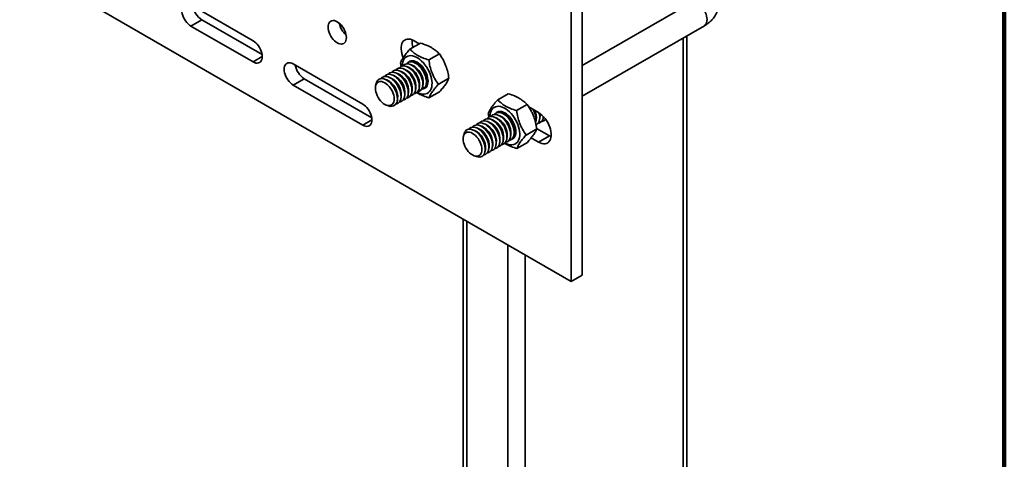
# Model space of a CAD drawing. Units: inches. Extents: x 0.1 to 8.4, y 0.1 to 10.9.
# Drawn here: x 7.7 to 8.4, y 7.2 to 7.6 of the extents above; entities that cross this region are included whole.
import ezdxf

# ---------------------------------------------------------------- set-up
doc = ezdxf.new("R2010")
doc.units = ezdxf.units.IN
doc.header["$MEASUREMENT"] = 0

msp = doc.modelspace()

# ---------------------------------------------------------------- linework, layer by layer
at = {"color": 7, "linetype": 'Continuous', "lineweight": 100}
msp.add_line((8.3984375, 0.0625), (8.3984375, 10.9375), dxfattribs=at)
at = {"color": 7, "linetype": 'Continuous', "lineweight": 35}
for p, q in [((7.12132538, 7.91301076), (8.07150012, 7.36448656)), ((7.8311943, 7.54627193), (7.78423799, 7.57337923)), ((8.07150012, 7.36448656), (8.07150012, 7.56862176)), ((8.16195994, 7.57496952), (8.07978653, 7.52753181)), ((8.07978653, 7.3692702), (8.07978653, 7.5734054)), ((7.7925244, 7.56221481), (7.78423799, 7.55743116)), ((7.7925244, 7.56221481), (7.8379604, 7.53598516)), ((7.78423799, 7.55743116), (7.8311943, 7.53032386)), ((8.07978653, 7.50443843), (8.17195913, 7.55764854)), ((7.95666419, 7.54401118), (7.95272828, 7.54628333)), ((8.15602148, 7.54844793), (8.15602148, 6.43565412)), ((8.15876735, 6.43948104), (8.15876735, 7.55003309)), ((7.94959222, 7.53992862), (7.95759646, 7.54454937)), ((7.83809964, 7.53431023), (7.8311943, 7.53032386)), ((7.96388077, 7.53175348), (7.97188501, 7.53637423)), ((7.91405837, 7.49843551), (7.86157779, 7.52873191)), ((7.94250304, 7.52969505), (7.94305199, 7.52690869)), ((7.94578713, 7.52470036), (7.94421658, 7.5252695)), ((7.94852717, 7.52628215), (7.94695662, 7.52685129)), ((7.95126721, 7.52786394), (7.94969666, 7.52843308)), ((7.95400724, 7.52944573), (7.9524367, 7.53001487)), ((7.8698642, 7.51756749), (7.86157779, 7.51278385)), ((7.8698642, 7.51756749), (7.92082447, 7.48814875)), ((7.93208693, 7.51679141), (7.93051639, 7.51736055)), ((7.93482697, 7.5183732), (7.93325643, 7.51894234)), ((7.93756701, 7.51995499), (7.93599646, 7.52052413)), ((7.94030705, 7.52153678), (7.9387365, 7.52210592)), ((7.94304709, 7.52311857), (7.94147654, 7.52368771)), ((7.97108014, 7.51334478), (7.97908438, 7.51796553)), ((7.86157779, 7.51278385), (7.91405837, 7.48248745)), ((7.92397459, 7.51358405), (7.92367969, 7.51192611)), ((7.95375012, 7.50875513), (7.95404266, 7.51039981)), ((7.95649016, 7.51033692), (7.9567827, 7.5119816)), ((7.9592302, 7.51191871), (7.95952274, 7.51356339)), ((7.96197024, 7.5135005), (7.96226278, 7.51514518)), ((7.94004993, 7.50084618), (7.94034247, 7.50249085)), ((7.94278997, 7.50242797), (7.94308251, 7.50407265)), ((7.94553001, 7.50400976), (7.94582254, 7.50565444)), ((7.94827005, 7.50559155), (7.94856258, 7.50723623)), ((7.95101008, 7.50717334), (7.95130262, 7.50881802)), ((7.96399097, 7.50311122), (7.97199521, 7.50773197)), ((8.01588348, 7.50165949), (8.02388772, 7.50628024)), ((7.93192492, 7.49764341), (7.93350813, 7.49706968)), ((8.03017203, 7.49348435), (8.03817627, 7.4981051)), ((8.0466409, 7.49206873), (8.03931067, 7.49630038)), ((8.00879431, 7.49142592), (8.00934646, 7.48862325)), ((8.01207839, 7.48643123), (8.01050784, 7.48700037)), ((8.01481843, 7.48801302), (8.01324788, 7.48858216)), ((8.01755847, 7.48959481), (8.01598792, 7.49016395)), ((8.0202985, 7.4911766), (8.01872796, 7.49174574)), ((8.04744177, 7.48630391), (8.04773431, 7.48794859)), ((8.05018181, 7.4878857), (8.0503862, 7.4890348)), ((8.05212162, 7.48693741), (8.05187034, 7.48689882)), ((7.92096371, 7.48647382), (7.91405837, 7.48248745)), ((8.00111823, 7.48010407), (7.99954769, 7.48067321)), ((8.00385827, 7.48168586), (8.00228773, 7.482255)), ((8.00659831, 7.48326765), (8.00502776, 7.48383679)), ((8.00933835, 7.48484944), (8.0077678, 7.48541858)), ((8.0373714, 7.47507565), (8.04537564, 7.4796964)), ((8.04470173, 7.48472212), (8.04499427, 7.48636679)), ((8.04530221, 7.48008153), (8.0549273, 7.47452508)), ((7.99026585, 7.47531492), (7.98997095, 7.47365698)), ((7.99837819, 7.47852228), (7.99680765, 7.47909142)), ((8.02004138, 7.470486), (8.02033392, 7.47213068)), ((8.02278142, 7.47206779), (8.02307396, 7.47371247)), ((8.02552146, 7.47364958), (8.025814, 7.47529426)), ((8.0282615, 7.47523137), (8.02855404, 7.47687605)), ((8.04117504, 7.47289681), (8.0466409, 7.46974144)), ((8.0549273, 7.47452508), (8.0466409, 7.46974144)), ((8.0549273, 7.47452508), (8.05622118, 7.47387858)), ((8.00908123, 7.46415884), (8.00937377, 7.46580352)), ((8.01182127, 7.46574063), (8.0121138, 7.46738531)), ((8.01456131, 7.46732242), (8.01485384, 7.4689671)), ((8.01730135, 7.46890421), (8.01759388, 7.47054889)), ((8.03028223, 7.46484209), (8.03828647, 7.46946284)), ((7.99821618, 7.45937428), (7.99979939, 7.45880055)), ((8.00634119, 7.46257705), (8.00663373, 7.46422172)), ((7.98975716, 7.41167577), (7.98975716, 6.38845553)), ((7.99250303, 7.41009061), (7.99250303, 6.38462862)), ((8.02343895, 7.39223168), (8.02343895, 6.36676969)), ((8.03669721, 7.38457785), (8.03669721, 6.36676969)), ((8.07150012, 7.36448656), (8.07978653, 7.3692702))]:
    msp.add_line(p, q, dxfattribs=at)
at = {"color": 7, "linetype": 'Continuous', "lineweight": 35, "flags": 128}
for points in [[(7.78423799, 7.57337923), (7.78315776, 7.57390466), (7.78210412, 7.57422081), (7.78110303, 7.57431988), (7.78017913, 7.57419945), (7.77935518, 7.57386247), (7.77865145, 7.57331725), (7.77808529, 7.57257721), (7.77767062, 7.57166057), (7.77741767, 7.5705899), (7.77733265, 7.56939156), (7.77741767, 7.56809507), (7.77767062, 7.56673235), (7.77808529, 7.56533694), (7.77865145, 7.56394322), (7.77935518, 7.56258549), (7.78017913, 7.5612972), (7.78110303, 7.56011005), (7.78210412, 7.5590533), (7.78315776, 7.55815294), (7.78423799, 7.55743116)], [(8.16195994, 7.57496952), (8.16280327, 7.57531434), (8.16374934, 7.57543767), (8.16477445, 7.57533621), (8.16585338, 7.57501248), (8.16695953, 7.57447444), (8.16806569, 7.57373533), (8.16914461, 7.57281337), (8.17016973, 7.57173125), (8.1711158, 7.57051562), (8.17195953, 7.5691964), (8.17268015, 7.56780609), (8.1732599, 7.56637892), (8.17368452, 7.56495003), (8.17394355, 7.56355459), (8.1740306, 7.56222699), (8.17394355, 7.56099989), (8.17368452, 7.55990353), (8.1732599, 7.55896488), (8.17268015, 7.55820708), (8.17195953, 7.55764877), (8.17195913, 7.55764854)], [(7.90162876, 7.54867074), (7.90154375, 7.54996724), (7.90129079, 7.55132996), (7.90087613, 7.55272537), (7.90030996, 7.55411909), (7.89960624, 7.55547682), (7.89878228, 7.55676511), (7.89785838, 7.55795225), (7.89685729, 7.55900901), (7.89580366, 7.55990936), (7.89472342, 7.56063114), (7.89364319, 7.56115658), (7.89258956, 7.56147272), (7.89158847, 7.5615718), (7.89066457, 7.56145137), (7.88984061, 7.56111439), (7.88913689, 7.56056917), (7.88857072, 7.55982913), (7.88815606, 7.55891248), (7.8879031, 7.55784181), (7.88781808, 7.55664348), (7.8879031, 7.55534699), (7.88815606, 7.55398426), (7.88857072, 7.55258886), (7.88913689, 7.55119513), (7.88984061, 7.54983741), (7.89066457, 7.54854911), (7.89158847, 7.54736197), (7.89258956, 7.54630521), (7.89364319, 7.54540486), (7.89472342, 7.54468308), (7.89580366, 7.54415765), (7.89685729, 7.5438415), (7.89785838, 7.54374243), (7.89878228, 7.54386286), (7.89960624, 7.54419983), (7.90030996, 7.54474506), (7.90087613, 7.5454851), (7.90129079, 7.54640174), (7.90154375, 7.54747241), (7.90162876, 7.54867074)], [(7.8311943, 7.53032386), (7.83227453, 7.52979843), (7.83332817, 7.52948228), (7.83432926, 7.52938321), (7.83525316, 7.52950364), (7.83607711, 7.52984062), (7.83678084, 7.53038584), (7.837347, 7.53112588), (7.83776167, 7.53204252), (7.83801462, 7.53311319), (7.83809964, 7.53431153), (7.83801462, 7.53560802), (7.83776167, 7.53697074), (7.837347, 7.53836615), (7.83678084, 7.53975987), (7.83607711, 7.5411176), (7.83525316, 7.54240589), (7.83432926, 7.54359304), (7.83332817, 7.54464979), (7.83227453, 7.54555015), (7.8311943, 7.54627193)], [(7.95272828, 7.54628333), (7.95141189, 7.54693929), (7.95012002, 7.54737506), (7.94887674, 7.54758255), (7.94770521, 7.54755787), (7.94662725, 7.5473015), (7.94566294, 7.5468182), (7.94483024, 7.54611698), (7.94414467, 7.5452109), (7.94361899, 7.54411684), (7.94326301, 7.54285518), (7.94308334, 7.54144942), (7.94308334, 7.53992576), (7.94326301, 7.53831256), (7.94361899, 7.53663989), (7.94414467, 7.5349389), (7.94461754, 7.53372695)], [(7.95516062, 7.50743592), (7.95643336, 7.50679917), (7.95779726, 7.50630622), (7.95911949, 7.50602865), (7.96038001, 7.50597065), (7.9615597, 7.50613311), (7.96264069, 7.50651356), (7.9636066, 7.50710624), (7.96444276, 7.50790216), (7.96513653, 7.50888925), (7.96567736, 7.51005257), (7.96605708, 7.51137446), (7.96626991, 7.51283489), (7.96631264, 7.51441172), (7.96618462, 7.51608106), (7.96588778, 7.51781758), (7.96542663, 7.51959498), (7.96480816, 7.5213863), (7.96404174, 7.52316439), (7.96313899, 7.5249023), (7.9621136, 7.52657368), (7.96098111, 7.5281532), (7.95975868, 7.52961691), (7.95846485, 7.53094262), (7.95711924, 7.53211024), (7.95574223, 7.53310207), (7.95435471, 7.53390307), (7.9529777, 7.5345011), (7.95163209, 7.5348871), (7.95033826, 7.5350552), (7.94911584, 7.53500287), (7.94798334, 7.5347309), (7.94695795, 7.53424341), (7.9460552, 7.53354779), (7.94528879, 7.53265459), (7.94467031, 7.53157734), (7.94420916, 7.53033238), (7.94391233, 7.52893857), (7.9437843, 7.52741706), (7.94377953, 7.52715067)], [(7.86157779, 7.52873191), (7.86049756, 7.52925734), (7.85944393, 7.52957349), (7.85844283, 7.52967256), (7.85751894, 7.52955213), (7.85669498, 7.52921516), (7.85599126, 7.52866993), (7.85542509, 7.52792989), (7.85501042, 7.52701325), (7.85475747, 7.52594258), (7.85467245, 7.52474424), (7.85475747, 7.52344775), (7.85501042, 7.52208503), (7.85542509, 7.52068962), (7.85599126, 7.5192959), (7.85669498, 7.51793817), (7.85751894, 7.51664988), (7.85844283, 7.51546274), (7.85944393, 7.51440598), (7.86049756, 7.51350562), (7.86157779, 7.51278385)], [(7.95114834, 7.50882242), (7.95106121, 7.51024737), (7.95080168, 7.51174255), (7.95037529, 7.51327609), (7.94979111, 7.5148153), (7.94906161, 7.51632738), (7.94820233, 7.5177801), (7.94723158, 7.5191425), (7.94617005, 7.52038554), (7.94504038, 7.52148272), (7.94386662, 7.52241067), (7.94267381, 7.52314961), (7.94148736, 7.52368378), (7.94033257, 7.5240018), (7.93923404, 7.5240969), (7.93821518, 7.52396704), (7.93729772, 7.523615), (7.9365012, 7.52304827), (7.93598625, 7.52247988)], [(7.95388837, 7.51040421), (7.95380125, 7.51182916), (7.95354172, 7.51332434), (7.95311533, 7.51485788), (7.95253115, 7.51639709), (7.95180165, 7.51790917), (7.95094237, 7.51936189), (7.94997162, 7.52072429), (7.94891009, 7.52196733), (7.94778042, 7.52306451), (7.94660666, 7.52399246), (7.94541385, 7.5247314), (7.9442274, 7.52526557), (7.94307261, 7.52558359), (7.94197407, 7.52567869), (7.94095522, 7.52554883), (7.94003776, 7.52519679), (7.93924124, 7.52463006), (7.93872629, 7.52406167)], [(7.95662841, 7.511986), (7.95654128, 7.51341095), (7.95628176, 7.51490613), (7.95585536, 7.51643967), (7.95527119, 7.51797888), (7.95454169, 7.51949096), (7.95368241, 7.52094368), (7.95271166, 7.52230608), (7.95165013, 7.52354912), (7.95052045, 7.5246463), (7.9493467, 7.52557425), (7.94815389, 7.52631319), (7.94696744, 7.52684736), (7.94581265, 7.52716538), (7.94471411, 7.52726048), (7.94369526, 7.52713062), (7.94277779, 7.52677858), (7.94198128, 7.52621185), (7.94146633, 7.52564346)], [(7.95936845, 7.51356779), (7.95928132, 7.51499274), (7.9590218, 7.51648792), (7.9585954, 7.51802146), (7.95801123, 7.51956067), (7.95728173, 7.52107275), (7.95642245, 7.52252547), (7.9554517, 7.52388787), (7.95439017, 7.52513091), (7.95326049, 7.5262281), (7.95208674, 7.52715605), (7.95089393, 7.52789498), (7.94970748, 7.52842915), (7.94855268, 7.52874717), (7.94745415, 7.52884227), (7.9464353, 7.52871241), (7.94551783, 7.52836037), (7.94472132, 7.52779364), (7.94420637, 7.52722525)], [(7.96210849, 7.51514958), (7.96202136, 7.51657453), (7.96176184, 7.51806971), (7.96133544, 7.51960325), (7.96075127, 7.52114246), (7.96002177, 7.52265454), (7.95916248, 7.52410726), (7.95819174, 7.52546966), (7.95713021, 7.5267127), (7.95600053, 7.52780989), (7.95482678, 7.52873784), (7.95363397, 7.52947677), (7.95244752, 7.53001094), (7.95129272, 7.53032897), (7.95019419, 7.53042406), (7.94917533, 7.5302942), (7.94825787, 7.52994216), (7.94746135, 7.52937544), (7.9469464, 7.52880704)], [(7.95978119, 7.50989584), (7.96048938, 7.51012173), (7.96132762, 7.51060579), (7.96203803, 7.51129155), (7.96260615, 7.51216504), (7.96302042, 7.51320848), (7.96327241, 7.51440064), (7.96335698, 7.51571724), (7.96327241, 7.51713148), (7.96302042, 7.51861457), (7.96260615, 7.52013632), (7.96203803, 7.52166575), (7.96132762, 7.52317173), (7.96048938, 7.52462359), (7.95954039, 7.52599179), (7.95849995, 7.52724847), (7.95738925, 7.52836805), (7.95623089, 7.52932773), (7.95504847, 7.53010799), (7.95386605, 7.53069293), (7.95270769, 7.53107065), (7.95159699, 7.53123346), (7.95055655, 7.53117805), (7.94960756, 7.53090554), (7.94876932, 7.53042148), (7.94822043, 7.52992183)], [(7.95043582, 7.53115642), (7.95020139, 7.53095723), (7.94968644, 7.53038883)], [(7.94018818, 7.50249525), (7.94010105, 7.50392021), (7.93984153, 7.50541539), (7.93941513, 7.50694893), (7.93883096, 7.50848814), (7.93810146, 7.51000022), (7.93724217, 7.51145294), (7.93627143, 7.51281534), (7.9352099, 7.51405837), (7.93408022, 7.51515556), (7.93290647, 7.51608351), (7.93171366, 7.51682245), (7.93052721, 7.51735662), (7.92937241, 7.51767464), (7.92827388, 7.51776974), (7.92725502, 7.51763988), (7.92633756, 7.51728784), (7.92554104, 7.51672111), (7.92488245, 7.51595178), (7.92437581, 7.51499624), (7.92403194, 7.51387487), (7.92397459, 7.51358405)], [(7.94292822, 7.50407704), (7.94284109, 7.505502), (7.94258156, 7.50699718), (7.94215517, 7.50853072), (7.941571, 7.51006993), (7.9408415, 7.51158201), (7.93998221, 7.51303473), (7.93901146, 7.51439713), (7.93794994, 7.51564016), (7.93682026, 7.51673735), (7.93564651, 7.5176653), (7.9344537, 7.51840424), (7.93326725, 7.51893841), (7.93211245, 7.51925643), (7.93101392, 7.51935153), (7.92999506, 7.51922167), (7.9290776, 7.51886963), (7.92828108, 7.5183029), (7.92776613, 7.51773451)], [(7.94566826, 7.50565883), (7.94558113, 7.50708379), (7.9453216, 7.50857897), (7.94489521, 7.51011251), (7.94431104, 7.51165172), (7.94358153, 7.5131638), (7.94272225, 7.51461652), (7.9417515, 7.51597892), (7.94068998, 7.51722196), (7.9395603, 7.51831914), (7.93838655, 7.51924709), (7.93719373, 7.51998603), (7.93600729, 7.5205202), (7.93485249, 7.52083822), (7.93375396, 7.52093332), (7.9327351, 7.52080346), (7.93181764, 7.52045142), (7.93102112, 7.51988469), (7.93050617, 7.5193163)], [(7.9484083, 7.50724062), (7.94832117, 7.50866558), (7.94806164, 7.51016076), (7.94763525, 7.5116943), (7.94705108, 7.51323351), (7.94632157, 7.51474559), (7.94546229, 7.51619831), (7.94449154, 7.51756071), (7.94343002, 7.51880375), (7.94230034, 7.51990093), (7.94112658, 7.52082888), (7.93993377, 7.52156782), (7.93874733, 7.52210199), (7.93759253, 7.52242001), (7.936494, 7.52251511), (7.93547514, 7.52238525), (7.93455768, 7.52203321), (7.93376116, 7.52146648), (7.93324621, 7.52089809)], [(7.93770226, 7.5023358), (7.9376152, 7.50366341), (7.93735617, 7.50505884), (7.93693156, 7.50648773), (7.9363518, 7.5079149), (7.93563119, 7.50930522), (7.93478746, 7.51062443), (7.93384139, 7.51184006), (7.93281627, 7.51292218), (7.93173735, 7.51384414), (7.93063119, 7.51458325), (7.92952503, 7.51512129), (7.92844611, 7.51544502), (7.92742099, 7.51554648), (7.92647492, 7.51542316), (7.92563119, 7.51507809), (7.92491058, 7.51451979), (7.92433082, 7.51376198), (7.9239062, 7.51282334), (7.92364718, 7.51172697), (7.92356012, 7.51049988), (7.92364718, 7.50917227), (7.9239062, 7.50777684), (7.92433082, 7.50634795), (7.92491058, 7.50492077), (7.92563119, 7.50353046), (7.92647492, 7.50221125), (7.92742099, 7.50099561), (7.92844611, 7.49991349), (7.92952503, 7.49899153), (7.93063119, 7.49825243), (7.93173735, 7.49771439), (7.93281627, 7.49739065), (7.93384139, 7.4972892), (7.93478746, 7.49741252), (7.93563119, 7.49775758), (7.9363518, 7.49831589), (7.93693156, 7.4990737), (7.93735617, 7.50001234), (7.9376152, 7.5011087), (7.93770226, 7.5023358)], [(7.91405837, 7.48248745), (7.91513861, 7.48196202), (7.91619224, 7.48164587), (7.91719333, 7.48154679), (7.91811723, 7.48166723), (7.91894119, 7.4820042), (7.91964491, 7.48254942), (7.92021108, 7.48328947), (7.92062574, 7.48420611), (7.9208787, 7.48527678), (7.92096371, 7.48647511), (7.9208787, 7.48777161), (7.92062574, 7.48913433), (7.92021108, 7.49052974), (7.91964491, 7.49192346), (7.91894119, 7.49328119), (7.91811723, 7.49456948), (7.91719333, 7.49575662), (7.91619224, 7.49681338), (7.91513861, 7.49771373), (7.91405837, 7.49843551)], [(8.02145188, 7.46916679), (8.02272462, 7.46853004), (8.02408852, 7.46803709), (8.02541075, 7.46775952), (8.02667127, 7.46770152), (8.02785096, 7.46786398), (8.02893195, 7.46824443), (8.02989786, 7.46883711), (8.03073403, 7.46963303), (8.03142779, 7.47062012), (8.03196862, 7.47178344), (8.03234834, 7.47310533), (8.03256117, 7.47456576), (8.0326039, 7.47614259), (8.03247588, 7.47781193), (8.03217904, 7.47954845), (8.03171789, 7.48132585), (8.03109942, 7.48311717), (8.030333, 7.48489526), (8.02943025, 7.48663317), (8.02840486, 7.48830455), (8.02727237, 7.48988407), (8.02604994, 7.49134778), (8.02475612, 7.49267349), (8.0234105, 7.49384111), (8.02203349, 7.49483294), (8.02064597, 7.49563394), (8.01926896, 7.49623197), (8.01792335, 7.49661796), (8.01662952, 7.49678607), (8.0154071, 7.49673374), (8.0142746, 7.49646177), (8.01324921, 7.49597428), (8.01234647, 7.49527866), (8.01158005, 7.49438546), (8.01096157, 7.49330821), (8.01050042, 7.49206325), (8.01020359, 7.49066944), (8.01007556, 7.48914793), (8.01007079, 7.48888154)], [(8.00501755, 7.48579254), (8.00518501, 7.48600067), (8.00591451, 7.48667048), (8.0067738, 7.48713109), (8.00774454, 7.48737269), (8.00880607, 7.48739012), (8.00993575, 7.487183), (8.0111095, 7.48675577), (8.01230231, 7.48611751), (8.01348876, 7.48528184), (8.01464356, 7.48426656), (8.01574209, 7.48309332), (8.01676095, 7.48178712), (8.01767841, 7.48037579), (8.01847493, 7.47888943), (8.01913352, 7.4773597), (8.01964016, 7.47581922), (8.01998403, 7.47430081), (8.02015782, 7.47283683), (8.02015782, 7.4714585), (8.01998403, 7.47019518), (8.01964016, 7.4690738), (8.01913352, 7.46811827), (8.01847493, 7.46734894), (8.01767841, 7.46678221), (8.01676095, 7.46643017), (8.01624984, 7.46633554)], [(8.00775759, 7.48737433), (8.00792505, 7.48758246), (8.00865455, 7.48825227), (8.00951383, 7.48871288), (8.01048458, 7.48895448), (8.01154611, 7.48897191), (8.01267579, 7.48876479), (8.01384954, 7.48833756), (8.01504235, 7.4876993), (8.0162288, 7.48686363), (8.0173836, 7.48584835), (8.01848213, 7.48467511), (8.01950098, 7.48336891), (8.02041845, 7.48195758), (8.02121496, 7.48047122), (8.02187356, 7.47894149), (8.02238019, 7.47740101), (8.02272407, 7.4758826), (8.02289786, 7.47441863), (8.02289786, 7.47304029), (8.02272407, 7.47177697), (8.02238019, 7.47065559), (8.02187356, 7.46970006), (8.02121496, 7.46893073), (8.02041845, 7.468364), (8.01950098, 7.46801196), (8.01898988, 7.46791733)], [(8.01049763, 7.48895612), (8.01066509, 7.48916425), (8.01139459, 7.48983406), (8.01225387, 7.49029468), (8.01322462, 7.49053627), (8.01428615, 7.4905537), (8.01541583, 7.49034659), (8.01658958, 7.48991935), (8.01778239, 7.48928109), (8.01896884, 7.48844542), (8.02012364, 7.48743014), (8.02122217, 7.4862569), (8.02224102, 7.4849507), (8.02315849, 7.48353938), (8.023955, 7.48205301), (8.0246136, 7.48052328), (8.02512023, 7.4789828), (8.02546411, 7.47746439), (8.0256379, 7.47600042), (8.0256379, 7.47462208), (8.02546411, 7.47335876), (8.02512023, 7.47223738), (8.0246136, 7.47128185), (8.023955, 7.47051252), (8.02315849, 7.46994579), (8.02224102, 7.46959375), (8.02172991, 7.46949912)], [(8.01323767, 7.49053791), (8.01340513, 7.49074604), (8.01413463, 7.49141585), (8.01499391, 7.49187647), (8.01596466, 7.49211806), (8.01702619, 7.49213549), (8.01815587, 7.49192838), (8.01932962, 7.49150114), (8.02052243, 7.49086288), (8.02170888, 7.49002721), (8.02286367, 7.48901193), (8.02396221, 7.48783869), (8.02498106, 7.48653249), (8.02589853, 7.48512117), (8.02669504, 7.4836348), (8.02735364, 7.48210507), (8.02786027, 7.48056459), (8.02820415, 7.47904618), (8.02837794, 7.47758221), (8.02837794, 7.47620387), (8.02820415, 7.47494055), (8.02786027, 7.47381918), (8.02735364, 7.47286364), (8.02669504, 7.47209431), (8.02589853, 7.47152758), (8.02498106, 7.47117554), (8.02446995, 7.47108091)], [(8.02607244, 7.47162671), (8.02678065, 7.4718526), (8.02761888, 7.47233666), (8.02832929, 7.47302242), (8.02889741, 7.47389591), (8.02931168, 7.47493935), (8.02956367, 7.47613151), (8.02964824, 7.47744811), (8.02956367, 7.47886235), (8.02931168, 7.48034544), (8.02889741, 7.48186719), (8.02832929, 7.48339662), (8.02761888, 7.4849026), (8.02678065, 7.48635446), (8.02583165, 7.48772266), (8.02479121, 7.48897934), (8.02368051, 7.49009892), (8.02252216, 7.4910586), (8.02133973, 7.49183886), (8.02015731, 7.4924238), (8.01899896, 7.49280152), (8.01788825, 7.49296433), (8.01684781, 7.49290892), (8.01589882, 7.49263641), (8.01506058, 7.49215235), (8.01451169, 7.49165269)], [(8.0159777, 7.4921197), (8.01614517, 7.49232783), (8.01672708, 7.4928873)], [(8.0466409, 7.46974144), (8.04795728, 7.46908549), (8.04924915, 7.46864971), (8.05049243, 7.46844222), (8.05166396, 7.4684669), (8.05274192, 7.46872327), (8.05370623, 7.46920657), (8.05453893, 7.46990779), (8.0552245, 7.47081387), (8.05575018, 7.47190793), (8.05610617, 7.47316959), (8.05628583, 7.47457535), (8.05628583, 7.47609901), (8.05610617, 7.47771221), (8.05575018, 7.47938488), (8.0552245, 7.48108588), (8.05453893, 7.4827835), (8.05370623, 7.48444613), (8.05274192, 7.4860428), (8.05166396, 7.48754377), (8.05049243, 7.48892106), (8.04924915, 7.49014904), (8.04795728, 7.49120482), (8.0466409, 7.49206873)], [(7.99026585, 7.47531492), (7.99047425, 7.47618574), (7.99090064, 7.47722697), (7.99148482, 7.47809171), (7.99221432, 7.47876153), (7.9930736, 7.47922214), (7.99404435, 7.47946374), (7.99510588, 7.47948116), (7.99623555, 7.47927405), (7.99740931, 7.47884681), (7.99860212, 7.47820856), (7.99978857, 7.47737289), (8.00094336, 7.47635761), (8.0020419, 7.47518437), (8.00306075, 7.47387816), (8.00397822, 7.47246684), (8.00477473, 7.47098048), (8.00543333, 7.46945075), (8.00593996, 7.46791026), (8.00628384, 7.46639185), (8.00645763, 7.46492788), (8.00645763, 7.46354955), (8.00628384, 7.46228623), (8.00593996, 7.46116485), (8.00543333, 7.46020931), (8.00477473, 7.45943998), (8.00397822, 7.45887326), (8.00306075, 7.45852122), (8.0020419, 7.45839136), (8.00094336, 7.45848645), (7.99979939, 7.45880055)], [(7.99405739, 7.47946538), (7.99422486, 7.4796735), (7.99495436, 7.48034332), (7.99581364, 7.48080393), (7.99678439, 7.48104553), (7.99784592, 7.48106295), (7.99897559, 7.48085584), (8.00014935, 7.4804286), (8.00134216, 7.47979035), (8.00252861, 7.47895468), (8.0036834, 7.4779394), (8.00478193, 7.47676616), (8.00580079, 7.47545995), (8.00671825, 7.47404863), (8.00751477, 7.47256227), (8.00817337, 7.47103254), (8.00868, 7.46949205), (8.00902388, 7.46797364), (8.00919767, 7.46650967), (8.00919767, 7.46513134), (8.00902388, 7.46386802), (8.00868, 7.46274664), (8.00817337, 7.4617911), (8.00751477, 7.46102177), (8.00671825, 7.46045505), (8.00580079, 7.46010301), (8.00528968, 7.46000838)], [(7.99679743, 7.48104717), (7.99696489, 7.48125529), (7.9976944, 7.48192511), (7.99855368, 7.48238572), (7.99952443, 7.48262732), (8.00058595, 7.48264474), (8.00171563, 7.48243763), (8.00288939, 7.48201039), (8.0040822, 7.48137214), (8.00526864, 7.48053647), (8.00642344, 7.47952119), (8.00752197, 7.47834795), (8.00854083, 7.47704175), (8.00945829, 7.47563042), (8.01025481, 7.47414406), (8.0109134, 7.47261433), (8.01142004, 7.47107385), (8.01176392, 7.46955544), (8.01193771, 7.46809146), (8.01193771, 7.46671313), (8.01176392, 7.46544981), (8.01142004, 7.46432843), (8.0109134, 7.46337289), (8.01025481, 7.46260357), (8.00945829, 7.46203684), (8.00854083, 7.4616848), (8.00802972, 7.46159017)], [(7.99953747, 7.48262896), (7.99970493, 7.48283709), (8.00043444, 7.4835069), (8.00129372, 7.48396751), (8.00226447, 7.48420911), (8.00332599, 7.48422653), (8.00445567, 7.48401942), (8.00562942, 7.48359219), (8.00682224, 7.48295393), (8.00800868, 7.48211826), (8.00916348, 7.48110298), (8.01026201, 7.47992974), (8.01128087, 7.47862354), (8.01219833, 7.47721221), (8.01299485, 7.47572585), (8.01365344, 7.47419612), (8.01416008, 7.47265564), (8.01450396, 7.47113723), (8.01467775, 7.46967325), (8.01467775, 7.46829492), (8.01450396, 7.4670316), (8.01416008, 7.46591022), (8.01365344, 7.46495469), (8.01299485, 7.46418536), (8.01219833, 7.46361863), (8.01128087, 7.46326659), (8.01076976, 7.46317196)], [(8.00227751, 7.48421075), (8.00244497, 7.48441888), (8.00317447, 7.48508869), (8.00403376, 7.4855493), (8.00500451, 7.4857909), (8.00606603, 7.48580833), (8.00719571, 7.48560121), (8.00836946, 7.48517398), (8.00956227, 7.48453572), (8.01074872, 7.48370005), (8.01190352, 7.48268477), (8.01300205, 7.48151153), (8.01402091, 7.48020533), (8.01493837, 7.478794), (8.01573489, 7.47730764), (8.01639348, 7.47577791), (8.01690012, 7.47423743), (8.01724399, 7.47271902), (8.01741778, 7.47125504), (8.01741778, 7.46987671), (8.01724399, 7.46861339), (8.01690012, 7.46749201), (8.01639348, 7.46653648), (8.01573489, 7.46576715), (8.01493837, 7.46520042), (8.01402091, 7.46484838), (8.0135098, 7.46475375)], [(7.98985138, 7.47223075), (7.98993844, 7.47345784), (7.99019747, 7.47455421), (7.99062208, 7.47549285), (7.99120184, 7.47625065), (7.99192245, 7.47680896), (7.99276618, 7.47715403), (7.99371225, 7.47727735), (7.99473737, 7.47717589), (7.99581629, 7.47685216), (7.99692245, 7.47631412), (7.99802861, 7.47557501), (7.99910753, 7.47465305), (8.00013265, 7.47357093), (8.00107872, 7.4723553), (8.00192245, 7.47103609), (8.00264306, 7.46964577), (8.00322282, 7.4682186), (8.00364744, 7.46678971), (8.00390646, 7.46539428), (8.00399352, 7.46406667), (8.00390646, 7.46283957), (8.00364744, 7.46174321), (8.00322282, 7.46080457), (8.00264306, 7.46004676), (8.00192245, 7.45948845), (8.00107872, 7.45914339), (8.00013265, 7.45902007), (7.99910753, 7.45912152), (7.99802861, 7.45944526), (7.99692245, 7.4599833), (7.99581629, 7.4607224), (7.99473737, 7.46164436), (7.99371225, 7.46272648), (7.99276618, 7.46394212), (7.99192245, 7.46526133), (7.99120184, 7.46665164), (7.99062208, 7.46807882), (7.99019747, 7.46950771), (7.98993844, 7.47090314), (7.98985138, 7.47223075)], [(8.02824946, 7.47292779), (8.0277211, 7.47275733), (8.02720999, 7.4726627)]]:
    msp.add_lwpolyline(points, dxfattribs=at)
at = {"color": 7, "linetype": 'Continuous', "lineweight": 35}
for centre, radius, start, end in [((7.80077141, 7.57500783), 0.01522087, 189.47746727, 237.19220158), ((7.91187547, 7.56255878), 0.01588527, 191.00942331, 228.98520016), ((7.96657447, 7.54544643), 0.01521257, 174.40410448, 195.87507286), ((7.87811121, 7.53036052), 0.01522087, 189.47746727, 237.19220158), ((7.93988202, 7.51175823), 0.01422565, 354.5204245, 65.47419897), ((7.94262206, 7.51334002), 0.01422565, 354.5204245, 65.47419897), ((7.9453621, 7.51492181), 0.01422565, 354.5204245, 65.47419897), ((7.94810214, 7.5165036), 0.01422565, 354.5204245, 65.47419897), ((7.92618183, 7.50384927), 0.01422565, 354.5204245, 65.47419897), ((7.92892186, 7.50543107), 0.01422565, 354.5204245, 65.47419897), ((7.9316619, 7.50701286), 0.01422565, 354.5204245, 65.47419897), ((7.93440194, 7.50859465), 0.01422565, 354.5204245, 65.47419897), ((7.93714198, 7.51017644), 0.01422565, 354.5204245, 65.47419897), ((7.9489227, 7.50953778), 0.0050407, 281.85894964, 9.89749891), ((7.95166274, 7.51111957), 0.0050407, 281.85894964, 9.89749891), ((7.95440278, 7.51270136), 0.0050407, 281.85894964, 9.89749891), ((7.95714281, 7.51428315), 0.0050407, 281.85894964, 9.89749891), ((7.96041423, 7.51508063), 0.00417936, 276.93319562, 291.6802155), ((7.93535007, 7.50162693), 0.00491542, 247.99255375, 10.174846), ((7.93796254, 7.50321062), 0.0050407, 281.85894964, 9.89749891), ((7.94070258, 7.50479241), 0.0050407, 281.85894964, 9.89749891), ((7.94344262, 7.5063742), 0.0050407, 281.85894964, 9.89749891), ((7.94618266, 7.50795599), 0.0050407, 281.85894964, 9.89749891), ((8.0304246, 7.48658787), 0.01435825, 350.07567855, 33.54282876), ((8.00891332, 7.47507089), 0.01422565, 354.5204245, 65.47419897), ((8.01165336, 7.47665268), 0.01422565, 354.5204245, 65.47419897), ((8.0143934, 7.47823447), 0.01422565, 354.5204245, 65.47419897), ((8.032931, 7.48790182), 0.01216054, 352.7482054, 29.36611986), ((8.04013028, 7.48848525), 0.00763494, 308.27391103, 26.31420036), ((8.045302, 7.48864749), 0.00503136, 282.49160008, 5.31445151), ((8.03821289, 7.48946595), 0.00964157, 350.94527643, 11.70832589), ((8.0486633, 7.48929577), 0.00400605, 276.69445826, 326.61596947), ((7.99521312, 7.46716194), 0.01422565, 354.5204245, 65.47419897), ((7.99795316, 7.46874373), 0.01422565, 354.5204245, 65.47419897), ((8.0006932, 7.47032552), 0.01422565, 354.5204245, 65.47419897), ((8.00343324, 7.47190731), 0.01422565, 354.5204245, 65.47419897), ((8.00617328, 7.4734891), 0.01422565, 354.5204245, 65.47419897), ((7.99247309, 7.46558014), 0.01422565, 354.5204245, 65.47419897)]:
    msp.add_arc(centre, radius, start, end, dxfattribs=at)
for points, knots in [([(8.17195913, 7.55764854), (8.17234788, 7.5578805), (8.17341605, 7.55851785), (8.17504809, 7.55968371), (8.17672917, 7.56112973), (8.17817164, 7.56263837), (8.17938171, 7.56417154), (8.18044313, 7.56582902), (8.18133038, 7.56760705), (8.1820148, 7.569494), (8.18246593, 7.5714038), (8.18268861, 7.57331652), (8.1826896, 7.57521544), (8.18247643, 7.57708452), (8.18205729, 7.57890994), (8.18144028, 7.5806804), (8.18063188, 7.58238798), (8.17963674, 7.58402651), (8.17845725, 7.58559044), (8.17709523, 7.58707491), (8.17554926, 7.58846971), (8.17384285, 7.58976999), (8.17258849, 7.59053244), (8.17195913, 7.59091499)], [0, 0, 0, 0, 0.031716954, 0.087147424, 0.142341432, 0.190914412, 0.238211694, 0.284321448, 0.334268367, 0.382911024, 0.43035594, 0.4768647, 0.522711718, 0.568174556, 0.613449738, 0.658826601, 0.704597589, 0.751053364, 0.798469296, 0.847078409, 0.89702916, 0.948335797, 1, 1, 1, 1]), ([(7.94959222, 7.53992862), (7.94865666, 7.53885559), (7.94724269, 7.53723385), (7.94568609, 7.53522805), (7.94442806, 7.53346094), (7.94327441, 7.53154784), (7.94276173, 7.53031641), (7.94250304, 7.52969505)], [0, 0, 0, 0, 0.26453461, 0.399811992, 0.535064962, 0.76540223, 1, 1, 1, 1]), ([(7.96388077, 7.53175348), (7.96232042, 7.53227802), (7.95996215, 7.5330708), (7.95710754, 7.53438397), (7.95462928, 7.53573699), (7.95201362, 7.53756227), (7.95040427, 7.53913503), (7.94959222, 7.53992862)], [0, 0, 0, 0, 0.26453597, 0.399814087, 0.535067793, 0.765403691, 1, 1, 1, 1]), ([(7.95759646, 7.54454937), (7.95915681, 7.54402483), (7.96151508, 7.54323205), (7.96436969, 7.54191887), (7.96684795, 7.54056586), (7.96946361, 7.53874058), (7.97107296, 7.53716782), (7.97188501, 7.53637423)], [0, 0, 0, 0, 0.26453597, 0.399814087, 0.535067793, 0.765403691, 1, 1, 1, 1]), ([(7.97108014, 7.51334478), (7.97013502, 7.51475742), (7.96870659, 7.51689244), (7.96713013, 7.52005065), (7.96585342, 7.52313817), (7.96467739, 7.52704165), (7.96414793, 7.53017331), (7.96388077, 7.53175348)], [0, 0, 0, 0, 0.264534556, 0.39981191, 0.535064851, 0.765402173, 1, 1, 1, 1]), ([(7.97188501, 7.53637423), (7.97283013, 7.5349616), (7.97425856, 7.53282657), (7.97583502, 7.52966836), (7.97711173, 7.52658084), (7.97828776, 7.52267736), (7.97881723, 7.51954571), (7.97908438, 7.51796553)], [0, 0, 0, 0, 0.264534556, 0.39981191, 0.535064851, 0.765402173, 1, 1, 1, 1]), ([(7.97908438, 7.51796553), (7.9787895, 7.51726236), (7.97834382, 7.5161996), (7.97734415, 7.51451531), (7.97619907, 7.51281341), (7.97447343, 7.51057011), (7.97282631, 7.50868378), (7.97199521, 7.50773197)], [0, 0, 0, 0, 0.26453461, 0.399811992, 0.535064962, 0.76540223, 1, 1, 1, 1]), ([(7.96399097, 7.50311122), (7.96428585, 7.50381439), (7.96473153, 7.50487715), (7.9657312, 7.50656144), (7.96687628, 7.50826334), (7.96860192, 7.51050664), (7.97024904, 7.51239297), (7.97108014, 7.51334478)], [0, 0, 0, 0, 0.26453461, 0.399811992, 0.535064962, 0.76540223, 1, 1, 1, 1]), ([(7.95473103, 7.50718585), (7.95523108, 7.50687714), (7.95680182, 7.50590745), (7.95986936, 7.5044958), (7.96260873, 7.50357556), (7.96399097, 7.50311122)], [0, 0, 0, 0, 0.187903742, 0.590231046, 1, 1, 1, 1]), ([(8.01588348, 7.50165949), (8.01494793, 7.50058646), (8.01353395, 7.49896471), (8.01197735, 7.49695892), (8.01071932, 7.49519181), (8.00956567, 7.49327871), (8.00905299, 7.49204728), (8.00879431, 7.49142592)], [0, 0, 0, 0, 0.26453461, 0.399811992, 0.535064962, 0.76540223, 1, 1, 1, 1]), ([(8.03017203, 7.49348435), (8.02861168, 7.49400889), (8.02625341, 7.49480166), (8.0233988, 7.49611484), (8.02092054, 7.49746786), (8.01830488, 7.49929314), (8.01669553, 7.5008659), (8.01588348, 7.50165949)], [0, 0, 0, 0, 0.26453597, 0.399814087, 0.535067793, 0.765403691, 1, 1, 1, 1]), ([(8.02388772, 7.50628024), (8.02544807, 7.5057557), (8.02780634, 7.50496292), (8.03066095, 7.50364974), (8.03313921, 7.50229673), (8.03575488, 7.50047145), (8.03736422, 7.49889869), (8.03817627, 7.4981051)], [0, 0, 0, 0, 0.26453597, 0.399814087, 0.535067793, 0.765403691, 1, 1, 1, 1]), ([(8.03817627, 7.4981051), (8.03912139, 7.49669247), (8.04054982, 7.49455744), (8.04212628, 7.49139923), (8.04340299, 7.48831171), (8.04457902, 7.48440823), (8.04510849, 7.48127658), (8.04537564, 7.4796964)], [0, 0, 0, 0, 0.264534556, 0.39981191, 0.535064851, 0.765402173, 1, 1, 1, 1]), ([(8.0373714, 7.47507565), (8.03642628, 7.47648829), (8.03499785, 7.47862331), (8.03342139, 7.48178152), (8.03214468, 7.48486904), (8.03096865, 7.48877252), (8.03043919, 7.49190418), (8.03017203, 7.49348435)], [0, 0, 0, 0, 0.264534556, 0.39981191, 0.535064851, 0.765402173, 1, 1, 1, 1]), ([(8.04537564, 7.4796964), (8.04508076, 7.47899323), (8.04463508, 7.47793047), (8.04363541, 7.47624618), (8.04249033, 7.47454428), (8.04076469, 7.47230098), (8.03911757, 7.47041465), (8.03828647, 7.46946284)], [0, 0, 0, 0, 0.26453461, 0.399811992, 0.535064962, 0.76540223, 1, 1, 1, 1]), ([(8.03028223, 7.46484209), (8.03057711, 7.46554526), (8.03102279, 7.46660802), (8.03202246, 7.46829231), (8.03316754, 7.46999421), (8.03489318, 7.47223751), (8.0365403, 7.47412384), (8.0373714, 7.47507565)], [0, 0, 0, 0, 0.26453461, 0.399811992, 0.535064962, 0.76540223, 1, 1, 1, 1]), ([(8.02103396, 7.46890974), (8.02153022, 7.46860341), (8.02309726, 7.46763616), (8.0261607, 7.46622671), (8.02890002, 7.46530644), (8.03028223, 7.46484209)], [0, 0, 0, 0, 0.186733981, 0.589640805, 1, 1, 1, 1])]:
    msp.add_open_spline(points, degree=3, knots=knots, dxfattribs=at)

doc.saveas('drawing.dxf')
